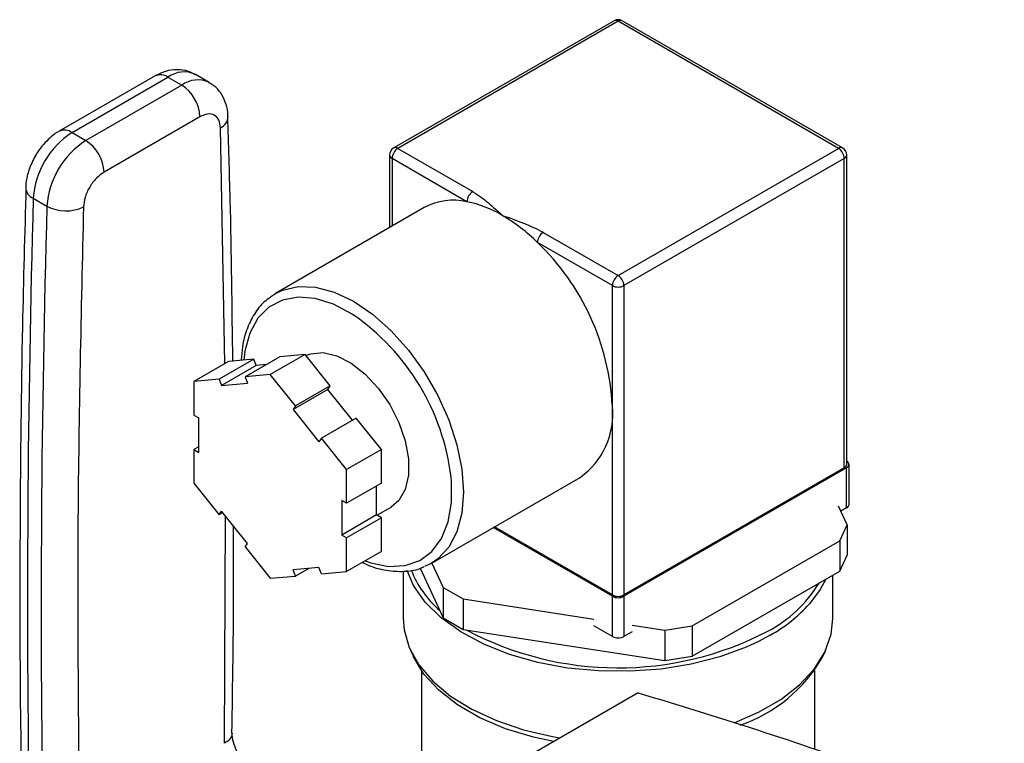
# Model space of a CAD drawing. Extents: x 0.4 to 10.6, y 0.4 to 8.1.
# Drawn here: x 3.2 to 3.4, y 6.1 to 6.2 of the extents above; entities that cross this region are included whole.
import ezdxf

# ---------------------------------------------------------------- set-up
doc = ezdxf.new("R2010")
doc.units = 0
doc.linetypes.add('SLD-SOLID', pattern=[0])
doc.layers.get('0').update_dxf_attribs({"linetype": 'CONTINUOUS'})

msp = doc.modelspace()

# ---------------------------------------------------------------- linework, layer by layer
at = {"color": 7, "linetype": 'SLD-SOLID'}
for p, q in [((3.307501331857164, 6.243514586996269), (3.273913759750804, 6.224124894340481)), ((3.308126281065062, 6.24345270193315), (3.2745387089587, 6.224063009277359)), ((3.341713853171423, 6.22406300927736), (3.308126281065062, 6.24345270193315)), ((3.342338802379321, 6.22412489434048), (3.308751230272959, 6.243514586996269)), ((3.237538268378442, 6.23510642721936), (3.22291668097081, 6.22666556447775)), ((3.224885024932693, 6.226470650893125), (3.239506612339908, 6.234911513634494)), ((3.239506612339908, 6.234911513634494), (3.241594526063841, 6.233706186697723)), ((3.245777256983202, 6.234120378065263), (3.243689343259225, 6.235325705002008)), ((3.241594526063841, 6.233706186697723), (3.226972938656576, 6.225265323956325)), ((3.244378411029601, 6.228884356336055), (3.229756823621873, 6.220443493594389)), ((3.224885024932693, 6.226470650893125), (3.226972938656576, 6.225265323956325)), ((3.2732887089587, 6.223042333262498), (3.2732887089587, 6.211982257650256)), ((3.2745387089587, 6.224063009277359), (3.28595604171998, 6.21747192336948)), ((3.308126281065062, 6.204673316621569), (3.341713853171423, 6.22406300927736)), ((3.342963853171423, 6.175887101376103), (3.342963853171422, 6.2230423332625)), ((3.285072158243496, 6.215940992284733), (3.273654825482218, 6.222532078192612)), ((3.342597736647906, 6.222532078192615), (3.309010164541545, 6.203142385536823)), ((3.342597736647906, 6.175376846306213), (3.342597736647906, 6.222532078192615)), ((3.218972566017913, 6.216454192916394), (3.221060479742803, 6.215248865979559)), ((3.278574576585344, 6.215033724078827), (3.255888234022276, 6.201937177285006)), ((3.296708948303783, 6.211264402529446), (3.308126281065062, 6.204673316621569)), ((3.307242397588579, 6.203142385536823), (3.2958250648273, 6.209733471444701)), ((3.307242397588579, 6.184770217269393), (3.307242397588579, 6.203142385536823)), ((3.309010164541545, 6.203142385536823), (3.309010164541545, 6.155987153650422)), ((3.25515801100426, 6.201460273790174), (3.255888234022277, 6.201937177285006)), ((3.26039657333497, 6.192642030714666), (3.255093272476071, 6.18958050029533)), ((3.26039657333497, 6.192642030714666), (3.256551724284238, 6.192298243271471)), ((3.264241422385702, 6.18785907504785), (3.26039657333497, 6.192642030714666)), ((3.248752974467596, 6.191600917518448), (3.243449673608698, 6.188539387099112)), ((3.252597823518328, 6.191944704961641), (3.247294522659429, 6.188883174542306)), ((3.252597823518328, 6.191944704961641), (3.248752974467596, 6.191600917518448)), ((3.256551724284238, 6.192298243271471), (3.251248423425339, 6.189236712852137)), ((3.25296668827623, 6.19099399438966), (3.252597823518328, 6.191944704961641)), ((3.2545354344723, 6.191134263939037), (3.25296668827623, 6.19099399438966)), ((3.25296668827623, 6.19099399438966), (3.247663387417332, 6.187932463970325)), ((3.255093272476071, 6.18958050029533), (3.251248423425339, 6.189236712852137)), ((3.258938121526802, 6.184797544628514), (3.255093272476071, 6.18958050029533)), ((3.247294522659429, 6.188883174542306), (3.243449673608698, 6.188539387099112)), ((3.243449673608698, 6.188539387099112), (3.243449673608698, 6.183412643989104)), ((3.247294522659429, 6.188883174542306), (3.247663387417332, 6.187932463970325)), ((3.247663387417332, 6.187932463970325), (3.251617288183242, 6.188286002280157)), ((3.251248423425339, 6.189236712852137), (3.251617288183242, 6.188286002280157)), ((3.263872557627799, 6.187334246660186), (3.2585692567689, 6.184272716240852)), ((3.264241422385702, 6.18785907504785), (3.258938121526802, 6.184797544628514)), ((3.263872557627799, 6.187334246660186), (3.264241422385702, 6.18785907504785)), ((3.267655212015971, 6.182628660562322), (3.263872557627799, 6.187334246660186)), ((3.258938121526802, 6.184797544628514), (3.2585692567689, 6.184272716240852)), ((3.2585692567689, 6.184272716240852), (3.26252315753481, 6.17935410127709)), ((3.307242397588579, 6.155987153650422), (3.307242397588579, 6.184770217269393)), ((3.243449673608698, 6.183412643989104), (3.244187403124502, 6.182986761804787)), ((3.244187403124502, 6.177714608531193), (3.244187403124502, 6.182986761804787)), ((3.268195323151611, 6.182940460084088), (3.262892022292712, 6.179878929664753)), ((3.272040172202343, 6.178157504417273), (3.268195323151611, 6.182940460084088)), ((3.262892022292712, 6.179878929664753), (3.26252315753481, 6.17935410127709)), ((3.266736871343444, 6.175095973997937), (3.262892022292712, 6.179878929664753)), ((3.244187403124502, 6.178566372899828), (3.243449673608698, 6.178140490715511)), ((3.243449673608698, 6.178140490715511), (3.243449673608698, 6.173013747605503)), ((3.243449673608698, 6.178140490715511), (3.244187403124502, 6.177714608531193)), ((3.272040172202343, 6.178157504417273), (3.266736871343444, 6.175095973997937)), ((3.272040172202343, 6.173030761307263), (3.272040172202343, 6.178157504417273)), ((3.266736871343444, 6.169969230887928), (3.266736871343444, 6.175095973997937)), ((3.342597736647906, 6.175376846306213), (3.309010164541545, 6.155987153650422)), ((3.342951290038499, 6.175376846306213), (3.309010164541545, 6.155783051622466)), ((3.342951290038499, 6.16925279021707), (3.342951290038499, 6.175376846306213)), ((3.343317406562016, 6.16976304528696), (3.343317406562015, 6.175887101376103)), ((3.279636303922382, 6.160799856321924), (3.30232264648545, 6.173896403115744)), ((3.243449673608698, 6.173013747605503), (3.247294522659429, 6.168230791938687)), ((3.272040172202343, 6.173030761307263), (3.266736871343444, 6.169969230887928)), ((3.271302442686538, 6.168184490217988), (3.271302442686538, 6.172604879122948)), ((3.266736871343444, 6.169969230887928), (3.265999141827639, 6.170395113072246)), ((3.265999141827639, 6.170395113072246), (3.265999141827639, 6.165122959798652)), ((3.247294522659429, 6.168230791938687), (3.247663387417332, 6.168755620326351)), ((3.24783463379507, 6.168542591460453), (3.247294522659429, 6.168230791938687)), ((3.251617288183242, 6.163837005362589), (3.247663387417332, 6.168755620326351)), ((3.27136449349648, 6.168148669047883), (3.273502847099561, 6.169383114307036)), ((3.343031176361161, 6.166678455295274), (3.34169828647288, 6.169550122670295)), ((3.342951290038499, 6.16925279021707), (3.342071920307355, 6.168745140876901)), ((3.271302442686538, 6.168184490217988), (3.265999141827639, 6.165122959798652)), ((3.272040172202343, 6.167758608033671), (3.266736871343444, 6.164697077614336)), ((3.272040172202343, 6.167758608033671), (3.271302442686538, 6.168184490217988)), ((3.272040172202343, 6.162631864923663), (3.272040172202343, 6.167758608033671)), ((3.307242397588578, 6.155783051622466), (3.289094199633752, 6.166259783298284)), ((3.307242397588579, 6.155987153650422), (3.289270976329049, 6.16636183431226)), ((3.341910457020951, 6.164263902379739), (3.343031176361161, 6.166678455295274)), ((3.343031176361161, 6.166678455295274), (3.343031176361161, 6.162040381959081)), ((3.266736871343444, 6.164697077614336), (3.265999141827639, 6.165122959798652)), ((3.266736871343444, 6.159570334504327), (3.266736871343444, 6.164697077614336)), ((3.319420162409812, 6.151280531659545), (3.341910457020951, 6.164263902379739)), ((3.341910457020951, 6.164263902379739), (3.341910457020951, 6.159625829043546)), ((3.251248423425339, 6.163312176974928), (3.251617288183242, 6.163837005362589)), ((3.251248423425339, 6.163312176974928), (3.255093272476071, 6.158529221308112)), ((3.272040172202343, 6.162631864923663), (3.266736871343444, 6.159570334504327)), ((3.341910457020951, 6.159625829043546), (3.343031176361161, 6.162040381959081)), ((3.26252315753481, 6.160177257633114), (3.2585692567689, 6.159823719323284)), ((3.258938121526802, 6.158873008751305), (3.2585692567689, 6.159823719323284)), ((3.260954411338738, 6.160036988083738), (3.258938121526802, 6.158873008751305)), ((3.262892022292712, 6.159226547061134), (3.26252315753481, 6.160177257633114)), ((3.262892022292712, 6.159226547061134), (3.266736871343444, 6.159570334504327)), ((3.27537628106506, 6.159599514423291), (3.27537628106506, 6.152411553034387)), ((3.277952529751865, 6.160057820047686), (3.281453404935232, 6.152515299741629)), ((3.279636303922383, 6.160799856321924), (3.278630982883628, 6.160310363945104)), ((3.279734556172657, 6.160856576138691), (3.281453404935232, 6.157153373077823)), ((3.319420162409812, 6.146642458323352), (3.341910457020951, 6.159625829043546)), ((3.255093272476071, 6.158529221308112), (3.258938121526802, 6.158873008751305)), ((3.34087628106506, 6.152411553034387), (3.34087628106506, 6.159028811972076)), ((3.281453404935232, 6.157153373077823), (3.284515267113711, 6.155385797666088)), ((3.281453404935232, 6.157153373077823), (3.281453404935232, 6.152515299741629)), ((3.284515267113711, 6.155385797666088), (3.304425084138105, 6.152306071984233)), ((3.284515267113711, 6.155385797666088), (3.284515267113711, 6.150747724329895)), ((3.307242397588578, 6.149658995533325), (3.307242397588578, 6.155783051622466)), ((3.309010164541545, 6.155783051622466), (3.309010164541545, 6.149658995533325)), ((3.281453404935232, 6.152515299741629), (3.284515267113711, 6.150747724329895)), ((3.284515267113711, 6.150747724329895), (3.315237580891123, 6.145995480819551)), ((3.307242397588578, 6.149658995533325), (3.304425084138105, 6.151285395969376)), ((3.310263168107164, 6.151403015109812), (3.315237580891123, 6.150633554155745)), ((3.315237580891123, 6.150633554155745), (3.319420162409812, 6.151280531659545)), ((3.315237580891123, 6.150633554155745), (3.315237580891123, 6.145995480819551)), ((3.319420162409812, 6.151280531659545), (3.319420162409812, 6.146642458323352)), ((3.310263168107164, 6.150382339094957), (3.309010164541545, 6.149658995533325)), ((3.276479131283008, 6.147546541178036), (3.276918773287589, 6.146593449877112)), ((3.339333788842532, 6.146593449877112), (3.339773430847113, 6.147546541178036)), ((3.315237580891123, 6.145995480819551), (3.319420162409812, 6.146642458323352)), ((3.27812628106506, 6.144488258004011), (3.27812628106506, 6.123832624618385)), ((3.33812628106506, 6.132435268700778), (3.33812628106506, 6.144488258004011)), ((3.311159274288882, 6.141078970836483), (3.264620465588658, 6.11421268843874))]:
    msp.add_line(p, q, dxfattribs=at)
at = {"color": 8, "linetype": 'SLD-SOLID'}
for p, q in [((3.248153495522814, 6.19125484568997), (3.247508536185113, 6.227195491477493)), ((3.273654825482218, 6.222532078192612), (3.273654825482218, 6.212193612220474)), ((3.24813028443501, 6.133379257710037), (3.248287469120933, 6.167979268620105)), ((3.33128402814892, 6.149862035960777), (3.329521683906953, 6.148916786011823))]:
    msp.add_line(p, q, dxfattribs=at)
at = {"color": 8, "linetype": 'SLD-SOLID', "flags": 128}
for points in [[(3.255888234022277, 6.201937177285006), (3.256967431377618, 6.202456024499567), (3.259365375945739, 6.203010635767509), (3.262018455859441, 6.202907662202167), (3.264846058628067, 6.202150232603219), (3.26776226897233, 6.200761361085751), (3.270678479316593, 6.19878324780802), (3.273506082085219, 6.196275996740994), (3.27615916199892, 6.193315789439613), (3.278557106567041, 6.189992570304797), (3.280627055457298, 6.186407313668323), (3.282306114320105, 6.182668955738865), (3.283543265801561, 6.178891084630409), (3.28430091967993, 6.17518848904489), (3.28455605502551, 6.17167367047557), (3.28430091967993, 6.168453424906095), (3.283543265801561, 6.165625597868569), (3.282306114320105, 6.163276111456579), (3.280627055457297, 6.161476353625854), (3.279636303922383, 6.160799856321924)], [(3.267657074549802, 6.198758884075914), (3.267592180575843, 6.19879986532144), (3.264742747314136, 6.200297035181108), (3.261961955220797, 6.201169426867897), (3.259339181241751, 6.201389000995186), (3.25695872349071, 6.20094870026986), (3.254897091838438, 6.199862676319508), (3.253220548822557, 6.198165834847481), (3.251982979915061, 6.195912713734854), (3.251224161598912, 6.193175730148061), (3.251045678244313, 6.191805919784856)], [(3.26956082243659, 6.161200566769931), (3.270418671876367, 6.160902958257619), (3.273131375459664, 6.160354768499781), (3.275643102800546, 6.160465577884806), (3.277873124915621, 6.161231824907886), (3.279749767059244, 6.162628881759231), (3.281212712408812, 6.164611845882135), (3.282214940697072, 6.1671169831781), (3.282724239482206, 6.170063776473199), (3.282724239482206, 6.1733575134063), (3.282672710115756, 6.173950884406892)]]:
    msp.add_lwpolyline(points, dxfattribs=at)
at = {"color": 7, "linetype": 'SLD-SOLID', "flags": 128}
for points in [[(3.260527703922971, 6.192478905509827), (3.261283508208158, 6.192766419422727), (3.26316744887379, 6.192934872107349), (3.265251447093258, 6.192452271600807), (3.267423153983126, 6.191344635021325), (3.269565492262837, 6.189671675343606), (3.271562967921208, 6.187523582256901), (3.273307896528468, 6.18501616001553), (3.274706208531743, 6.182284584401547), (3.275682520568996, 6.179476115363344), (3.276184199405591, 6.176742158193716), (3.276184199405591, 6.174230101231335), (3.275682520568996, 6.172075370117265), (3.274706208531743, 6.170394126963597), (3.273502847099562, 6.169383114307033)], [(3.329521683906953, 6.148916786011823), (3.327665449544515, 6.148058005261741), (3.323630427486903, 6.146577354609492), (3.319264961465837, 6.145451641502047), (3.31466209381045, 6.144704858559886), (3.309919926653548, 6.144352922164893), (3.305139531054966, 6.144403333230314), (3.300422792847402, 6.144855017331809), (3.295870241116785, 6.145698347606949), (3.291578905599339, 6.146915349935066), (3.287640248661215, 6.148480086024432), (3.284138215936949, 6.150359206241923), (3.281147447174005, 6.152512660402537), (3.27873168541614, 6.154894551369559), (3.276942418431098, 6.15745411327235), (3.275949991287024, 6.159707424662296)], [(3.339789965991645, 6.15840169562874), (3.338923883227068, 6.156800495467657), (3.337279467471518, 6.154616661001128)], [(3.27537628106506, 6.152411553034387), (3.275512758955708, 6.150687338954488), (3.276295183545804, 6.147964423946137), (3.277756032715956, 6.145336291773418), (3.279864171002356, 6.14285895651076), (3.282574667097474, 6.14058521825826), (3.28582975148287, 6.138563537799221), (3.289560047686186, 6.136837003742683), (3.293686050920203, 6.135442414164542), (3.298119822589348, 6.134409492320437), (3.299262351057509, 6.134211023243431)], [(3.325805894666563, 6.136496894403532), (3.329531842813485, 6.138102682847017), (3.332912656883933, 6.140054385266733), (3.335765192386674, 6.142269459263517), (3.338028652479896, 6.144700694380829), (3.33965479544142, 6.147296273063131), (3.340608962857249, 6.150000875057128), (3.34087628106506, 6.152411553034387)], [(3.298268271305785, 6.133637153217927), (3.295211753260805, 6.134302922809201), (3.290944285358591, 6.135604950583516), (3.287060634848066, 6.137259609868953), (3.283647556064097, 6.139229938311318), (3.280781291546774, 6.141471922029078), (3.278525868909054, 6.143935478810747), (3.276931670565691, 6.146565576868723), (3.276918773287589, 6.146593449877112)]]:
    msp.add_lwpolyline(points, dxfattribs=at)
at = {"color": 7, "linetype": 'SLD-SOLID'}
for centre, radius, start, end in [((3.308126281065062, 6.242432025918293), 0.001249999999999773, 60.00268826633011, 119.9973117336523), ((3.238334253192825, 6.228609313818304), 0.006050412576216574, 2.605476539315463, 57.39452182916795), ((3.231862259482195, 6.215598952207323), 0.0129180352327141, 122.6915201741595, 176.2039466721991), ((3.233950173238977, 6.214393625252402), 0.01291803526573328, 122.6915202535516, 176.2039466015226), ((3.22371266576183, 6.220168451058842), 0.00605041260422207, 2.605477520539421, 57.39452173204), ((3.2745387089587, 6.223042333262501), 0.00125000000000032, 119.9973117336319, 180), ((3.341713853171423, 6.223042333262503), 0.001250000000000542, 8.142219984548223e-11, 60.00268826635045), ((3.27557384560893, 6.222444752127284), 0.00192100600946878, 122.6054783400792, 177.3945215143013), ((3.3406787165212, 6.222444752127291), 0.001921006009461298, 2.605478485628323, 57.3945216600279), ((3.286991178370208, 6.215853666219406), 0.001921006009468301, 122.6054783400569, 177.3945215143013), ((5.356768691206123, 6.155041736836026), 2.138678040900862, 178.3545170358999, 180.891827571318), ((5.358856674562452, 6.153836408809499), 2.138678110534878, 178.3545170602853, 180.8918248165856), ((3.223952019107307, 6.220772670506115), 0.006234854957741394, 242.3693453690696, 295.4033689377543), ((3.28303371666239, 6.206819201376123), 0.009346780914303382, 77.40311237890488, 118.4947106579379), ((3.281629587190487, 6.19907582460211), 0.01721293631017157, 59.17960214664768, 78.4630960338667), ((3.276309559640451, 6.189860310481603), 0.02785314110406847, 45.52024110839161, 59.49399724102973), ((3.297744084954005, 6.209646145379376), 0.001921006009460492, 122.6054783399386, 177.3945215143705), ((3.270116774592356, 6.1828828103558), 0.03717356840169019, 2.910319648522813, 46.24512995241378), ((3.309161417715284, 6.203055059471499), 0.00192100600946097, 122.605478339961, 177.394521514397), ((3.307091144414839, 6.203055059471499), 0.001921006009461701, 2.605478485601257, 57.39452166001674), ((3.308126281065062, 6.204848274393016), 0.001921277384888639, 242.6096722365889, 297.3903277634009), ((3.247564771479497, 6.169649250500742), 0.03537048783307683, 6.985402897609656, 55.38545021782195), ((3.295367926339395, 6.183592852144861), 0.01193269693255336, 305.6497565293297, 5.662423864035154), ((3.342757631255003, 6.175887101376101), 0.0005457691460447573, 290.7834207996324, 69.21657920046768), ((3.342338281843311, 6.175949484347225), 0.000628674098115707, 294.3746582935228, 354.3052007489551), ((3.342691835233902, 6.169825428258083), 0.0006286740981172451, 294.3746582936369, 354.3052007488866), ((3.308126281065062, 6.157693042506609), 0.001921277384883119, 242.6096722365037, 297.3903277634862), ((3.308126281065061, 6.157488940478669), 0.001921277384897518, 242.609672236723, 297.3903277632904), ((3.308126281065062, 6.151364884389513), 0.001921277384884316, 242.6096722364923, 297.3903277634741), ((3.31917248877313, 6.158099271337128), 0.02321340018089171, 288.9626302095898, 330.2870955693991)]:
    msp.add_arc(centre, radius, start, end, dxfattribs=at)
at = {"color": 8, "linetype": 'SLD-SOLID'}
for centre, radius, start, end in [((3.307760130996499, 6.242941600271752), 0.0006287215448768942, 54.38242252483072, 114.3071190461549), ((3.308492431133625, 6.242941600271752), 0.0006287215448768942, 65.69288095384508, 125.6175774752022), ((3.238353383777183, 6.233301744619532), 0.001980225340565115, 54.38242256248243, 114.3071189897858), ((3.241936422392341, 6.231700810750476), 0.00402648604869717, 64.19258843422952, 127.1178699990084), ((3.244036958098679, 6.230366483206502), 0.004137522646956143, 65.10391824246021, 126.1791992478013), ((3.246624653988651, 6.229032701521231), 0.002038771307199515, 295.6922211646607, 356.6992638166513), ((3.223736353808763, 6.224906695137275), 0.001940464624055045, 53.70401189217889, 114.9936919545475), ((3.274172558890137, 6.223551907615957), 0.0006287215448799493, 54.38242252498637, 114.3071190459848), ((3.342080003239987, 6.223551907615966), 0.0006287215448745137, 65.69288095381889, 125.6175774754565), ((3.273914280286812, 6.223104716233624), 0.000628674098115153, 185.6947992511351, 245.6253417065894), ((3.342338281843312, 6.223104716233625), 0.0006286740981139394, 294.3746582934422, 354.3052007489391), ((3.219664549137106, 6.21816694892954), 0.001847261161238114, 182.9360164255382, 248.000437944893), ((3.291447089727789, 6.16569447315937), 0.01600296677105136, 201.6264651136146, 228.9514826797866), ((3.321643789382568, 6.168221296013655), 0.02002984137303719, 297.6224011675333, 328.6525681632123), ((3.320072945696323, 6.1701562210414), 0.0231849588709037, 298.9175035139625, 317.9141654114997), ((3.308145239041623, 6.194092753474855), 0.0492110454491612, 241.9153315666841, 297.5815473453002)]:
    msp.add_arc(centre, radius, start, end, dxfattribs=at)
at = {"color": 7, "linetype": 'SLD-SOLID'}
for points, knots in [([(3.243642288906873, 6.235273249915736), (3.243315917437191, 6.235465301380833), (3.242480873908682, 6.23595667807263), (3.24088602948419, 6.236133152406288), (3.239129506289673, 6.235899506156051), (3.238063653471374, 6.235365690759325), (3.23754068593534, 6.235103770803839)], [0, 0, 0, 0, 0.17524275234962, 0.4483704608442792, 0.7293394210318557, 1, 1, 1, 1]), ([(3.248625170945779, 6.228912100482922), (3.248625948384595, 6.229141491232668), (3.248628530826408, 6.2299034653615), (3.24829785287493, 6.231169971106043), (3.247541751796381, 6.232603993018019), (3.246644281003007, 6.233639143915749), (3.245936682841611, 6.233970685953222), (3.245740353064918, 6.234062675415226)], [0, 0, 0, 0, 0.1094532799139552, 0.3635742404716747, 0.6252986221665295, 0.8960355723766636, 1, 1, 1, 1]), ([(3.247508536185113, 6.227195491477493), (3.247453878760321, 6.227608034188697), (3.247340262344911, 6.228465586922465), (3.246608576189992, 6.229217994872493), (3.245567366780313, 6.229422156026955), (3.244764598564438, 6.22905904032807), (3.244378411029601, 6.228884356336055)], [0, 0, 0, 0, 0.2405348936337963, 0.5000000000000079, 0.7594651063662178, 1, 1, 1, 1]), ([(3.249387406126164, 6.191576089153598), (3.24929398041044, 6.199832490681463), (3.249152441675991, 6.212340830749283), (3.248747032142322, 6.224689513895912), (3.248609221976358, 6.228887180533063)], [0, 0, 0, 0, 0.660071718797181, 1, 1, 1, 1]), ([(3.222919098525586, 6.226662908061318), (3.222909704553668, 6.226658839123433), (3.222469396478661, 6.226468122542295), (3.221758197110208, 6.22587873044912), (3.220720065820396, 6.224932063870023), (3.219899053184816, 6.22392489913423), (3.219444254254891, 6.223184976245422), (3.219260636855692, 6.222886244855547)], [0, 0, 0, 0, 0.006052973157216165, 0.2837109778679207, 0.5217660356444708, 0.8069211008091036, 1, 1, 1, 1]), ([(3.219260636855692, 6.222886244855547), (3.218903359699649, 6.222183116636238), (3.218404389402795, 6.221201133628422), (3.218000722606021, 6.219682238099901), (3.217817112854102, 6.218778542284974), (3.21783963893107, 6.218183517236526), (3.217843907779871, 6.218070755836971)], [0, 0, 0, 0, 0.4529992026652633, 0.6326549089564503, 0.9303855414253264, 0.9999999999999999, 0.9999999999999999, 0.9999999999999999, 0.9999999999999999]), ([(3.229756823621873, 6.220443493594389), (3.229370636087095, 6.220172294949609), (3.22856786787136, 6.219608554195251), (3.227526658461829, 6.218202238245265), (3.226794972306967, 6.216605043442878), (3.226681355891472, 6.215616311988224), (3.226626698466639, 6.215140663157658)], [0, 0, 0, 0, 0.2405348936394681, 0.5000000000000634, 0.7594651063606623, 1, 1, 1, 1]), ([(3.217862357426555, 6.218088124547325), (3.217663860657377, 6.211040753989008), (3.217183623943949, 6.193990571816029), (3.216917838003867, 6.167206617025125), (3.216899345703308, 6.142676977897489), (3.217161920746215, 6.128159496989084), (3.217248233238312, 6.123387375685009)], [0, 0, 0, 0, 0.2205395523114638, 0.5335663155700779, 0.8466760082930609, 1, 1, 1, 1]), ([(3.28595604171998, 6.21747192336948), (3.285963371429722, 6.217467684494531), (3.286862992162249, 6.216947421084341), (3.288409953378055, 6.215757899194666), (3.289757990080265, 6.214502500623906), (3.29044123120308, 6.213864796325665), (3.290448611535398, 6.213857907879574)], [0, 0, 0, 0, 0.004033402416864651, 0.4950444921097057, 0.9945454989027162, 1, 1, 1, 1]), ([(3.290448611535398, 6.213857907879574), (3.290460543972503, 6.213853647305672), (3.291552001587713, 6.213463933470287), (3.293726392481688, 6.212685679204871), (3.295789425573311, 6.211794288871173), (3.296701605555792, 6.211268633878757), (3.296708948303783, 6.211264402529446)], [0, 0, 0, 0, 0.005454575148729495, 0.4989288886703446, 0.9959665428240997, 1, 1, 1, 1]), ([(3.255122108114442, 6.201343595369091), (3.254801765858289, 6.201127043223633), (3.253836431058573, 6.200474474547638), (3.252609403453797, 6.198842701613754), (3.251486485247374, 6.196542063389823), (3.250828933120437, 6.194157895290897), (3.250724303838264, 6.192459054328253), (3.250682075837816, 6.191773408250588)], [0, 0, 0, 0, 0.1172818584547825, 0.3534228069105523, 0.5921260803073385, 0.8353835589272007, 1, 1, 1, 1]), ([(3.249245226546098, 6.134904116341793), (3.249372831898468, 6.142451511464376), (3.249551642212491, 6.153027494892016), (3.249510986513171, 6.163478817694668), (3.249499344156095, 6.166471707597441)], [0, 0, 0, 0, 0.7136353015511802, 1, 1, 1, 1]), ([(3.269136693051451, 6.160955722087555), (3.269438640558889, 6.160806433991344), (3.270675281513983, 6.160195017207513), (3.272823506120095, 6.159678824030246), (3.275462118361208, 6.159513026145262), (3.277386712154172, 6.15975452879622), (3.278303040627439, 6.160218037673482), (3.278498863223529, 6.160317091139901)], [0, 0, 0, 0, 0.09065695512251183, 0.3712900448154022, 0.650428671646457, 0.9252953858424762, 1, 1, 1, 1]), ([(3.311159274288882, 6.141078970836483), (3.317263317630108, 6.139220173944195), (3.329471402298362, 6.135502580772981), (3.347197823919655, 6.12939834848516), (3.359714458538137, 6.124868936125713), (3.366152955850654, 6.122257096069768), (3.366988948875366, 6.121917967238543)], [0, 0, 0, 0, 0.3178085092397494, 0.635616913609862, 0.9526874511614677, 1, 1, 1, 1]), ([(3.250107838509571, 6.131966311567965), (3.249858981376024, 6.132513234851339), (3.249373450352335, 6.133580305816398), (3.24931271820729, 6.134491486382413), (3.249283114098957, 6.134935644713519)], [0, 0, 0, 0, 0.5125463078651628, 1, 1, 1, 1])]:
    msp.add_open_spline(points, degree=3, knots=knots, dxfattribs=at)
msp.add_open_spline([(3.22662669846664, 6.215140663157658), (3.226260387635261, 6.19923564878692), (3.225527765972505, 6.167425620045447), (3.225845888800738, 6.136212922774453), (3.226004950214854, 6.120606574138955)], degree=3, dxfattribs=at)
at = {"color": 8, "linetype": 'SLD-SOLID'}
msp.add_open_spline([(3.249267748584109, 6.134901387230241), (3.249215645256227, 6.134621863747272), (3.249108627112267, 6.134047733733782), (3.248462061022757, 6.133605951951011), (3.24813028496523, 6.13337925800502)], degree=3, knots=[0, 0, 0, 0, 0.4868644320976252, 1, 1, 1, 1], dxfattribs=at)

doc.saveas('drawing.dxf')
